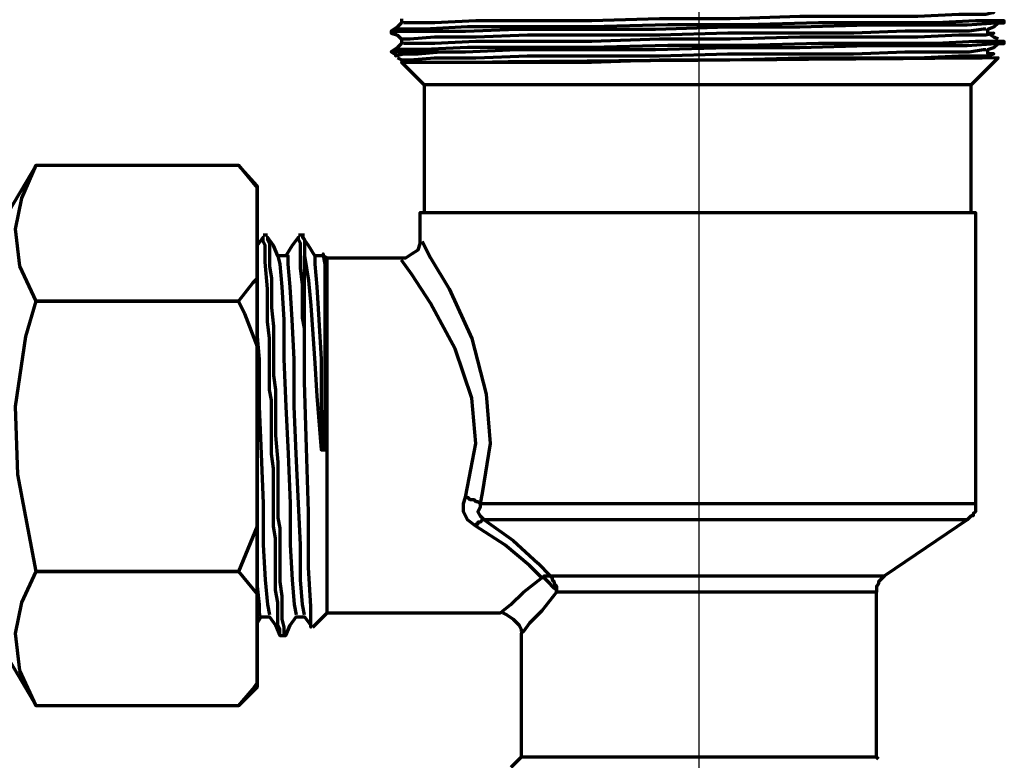
# Model space of a CAD drawing. Units: inches. Extents: x 0.2 to 16.5, y 2.3 to 10.2.
# Drawn here: x 5.8 to 6.8, y 3.3 to 4.1 of the extents above; entities that cross this region are included whole.
import ezdxf

# ---------------------------------------------------------------- set-up
doc = ezdxf.new("R2010")
doc.units = ezdxf.units.IN
doc.header["$MEASUREMENT"] = 0
doc.layers.add('PDF_Layer 1', color=28, linetype='Continuous', true_color=0x100f0d)

msp = doc.modelspace()

# ---------------------------------------------------------------- linework, layer by layer
at = {"layer": 'PDF_Layer 1', "color": 7, "lineweight": 30, "true_color": 0xffffff}
msp.add_lwpolyline([(6.478, 2.9616), (6.478, 4.8219)], dxfattribs=at)
at = {"layer": 'PDF_Layer 1', "color": 7, "lineweight": 70, "true_color": 0xffffff}
for points in [[(6.7856, 4.1085), (6.7922, 4.1085), (6.7834, 4.1063), (6.7548, 4.1063), (6.7109, 4.1041), (6.6537, 4.1041), (6.5855, 4.1041), (6.5107, 4.1019), (6.4359, 4.1019), (6.3633, 4.0997), (6.2951, 4.0997), (6.2401, 4.0997), (6.1961, 4.0975), (6.1697, 4.0975), (6.1631, 4.0975)], [(6.1609, 4.1019), (6.1609, 4.0997), (6.1609, 4.0975), (6.1565, 4.0931), (6.1499, 4.0887), (6.1499, 4.0865), (6.1565, 4.0843), (6.1609, 4.0799)], [(6.1499, 4.0865), (6.1565, 4.0887), (6.1851, 4.0887), (6.2291, 4.0887), (6.2841, 4.0909), (6.3545, 4.0909), (6.4315, 4.0909), (6.5085, 4.0931), (6.5855, 4.0931), (6.658, 4.0953), (6.7175, 4.0953), (6.7636, 4.0953), (6.7944, 4.0975), (6.8032, 4.0975), (6.8032, 4.0997), (6.7944, 4.0997), (6.7724, 4.0997), (6.7306, 4.0975), (6.6735, 4.0975), (6.6053, 4.0975), (6.5283, 4.0953), (6.4447, 4.0953), (6.3633, 4.0931), (6.2885, 4.0931), (6.2313, 4.0931), (6.1851, 4.0909), (6.1587, 4.0909), (6.1499, 4.0887)], [(6.7966, 4.0799), (6.7922, 4.0821), (6.7856, 4.0865), (6.7856, 4.0887), (6.7856, 4.0909), (6.7922, 4.0931), (6.7966, 4.0975)], [(6.7834, 4.0909), (6.7812, 4.0909), (6.7658, 4.0887), (6.7416, 4.0887), (6.6976, 4.0887), (6.6427, 4.0865), (6.5789, 4.0865), (6.5085, 4.0865), (6.4359, 4.0843), (6.3633, 4.0843), (6.2951, 4.0843), (6.2401, 4.0821), (6.1961, 4.0821), (6.1697, 4.0799), (6.1609, 4.0799), (6.1609, 4.0777), (6.1609, 4.0755), (6.1565, 4.0711), (6.1499, 4.0667), (6.1565, 4.0623), (6.1543, 4.0623), (6.1631, 4.0645), (6.1785, 4.0645), (6.2027, 4.0667), (6.2181, 4.0667)], [(6.7856, 4.0865), (6.7922, 4.0865), (6.7834, 4.0843), (6.7548, 4.0843), (6.7109, 4.0821), (6.6537, 4.0821), (6.5855, 4.0821), (6.5107, 4.0799), (6.4359, 4.0799), (6.3633, 4.0777), (6.2951, 4.0777), (6.2401, 4.0777), (6.1961, 4.0755), (6.1697, 4.0755), (6.1631, 4.0755)], [(6.1499, 4.0667), (6.1543, 4.0667), (6.1609, 4.0667), (6.1719, 4.0667), (6.1851, 4.0667), (6.2005, 4.0667), (6.2181, 4.0667), (6.2291, 4.0667), (6.2841, 4.0689), (6.3545, 4.0689), (6.4315, 4.0689), (6.5085, 4.0711), (6.5855, 4.0711), (6.658, 4.0733), (6.7175, 4.0733), (6.7636, 4.0733), (6.7944, 4.0755), (6.8032, 4.0755), (6.8032, 4.0777), (6.7944, 4.0777), (6.7724, 4.0777), (6.7306, 4.0755), (6.6735, 4.0755), (6.6053, 4.0755), (6.5283, 4.0733), (6.4447, 4.0733), (6.3633, 4.0711), (6.2885, 4.0711), (6.2313, 4.0711), (6.1851, 4.0689), (6.1587, 4.0689), (6.1499, 4.0667), (6.1521, 4.0667)], [(6.1631, 4.0557), (6.1609, 4.0557), (6.1675, 4.0557), (6.1829, 4.0557), (6.2049, 4.0557), (6.2357, 4.0557), (6.2577, 4.0557), (6.2951, 4.0557), (6.3633, 4.0557), (6.4359, 4.0579), (6.5107, 4.0579), (6.5855, 4.0601), (6.6537, 4.0601), (6.7109, 4.0601), (6.7548, 4.0623), (6.7834, 4.0623), (6.7922, 4.0645), (6.7856, 4.0645), (6.7856, 4.0667), (6.7856, 4.0689), (6.7922, 4.0711), (6.7966, 4.0755)], [(6.1565, 4.0601), (6.1609, 4.0579), (6.1697, 4.0579), (6.1961, 4.0601), (6.2401, 4.0601), (6.2951, 4.0623), (6.3633, 4.0623), (6.4359, 4.0623), (6.5085, 4.0645), (6.5789, 4.0645), (6.6427, 4.0645), (6.6976, 4.0667), (6.7416, 4.0667), (6.7658, 4.0667), (6.7812, 4.0689), (6.7834, 4.0689)], [(6.7856, 4.0645), (6.7856, 4.0645)], [(6.79, 4.0623), (6.7878, 4.0623)], [(6.1609, 4.0557), (6.1851, 4.0315), (6.1851, 3.8952)], [(6.768, 4.0315), (6.7615, 4.0315), (6.7482, 4.0315), (6.7285, 4.0315), (6.7043, 4.0315), (6.6756, 4.0315), (6.6405, 4.0315), (6.6031, 4.0315), (6.5635, 4.0315), (6.5195, 4.0315), (6.4777, 4.0315), (6.4337, 4.0315), (6.3919, 4.0315), (6.3501, 4.0315), (6.3127, 4.0315), (6.2797, 4.0315), (6.2489, 4.0315), (6.2247, 4.0315), (6.2071, 4.0315), (6.1939, 4.0315), (6.1873, 4.0315), (6.1851, 4.0315)], [(6.0069, 3.9238), (5.9871, 3.9458), (6.0069, 3.9216), (6.0069, 3.8248), (6.0025, 3.8204), (5.9871, 3.8006), (5.7715, 3.8006), (5.754, 3.838), (5.7496, 3.8776), (5.7562, 3.9106), (5.7715, 3.9458), (5.7364, 3.8864)], [(5.7715, 3.9458), (5.7715, 3.9458)], [(5.7715, 3.9458), (5.9871, 3.9458)], [(5.9871, 3.9458), (5.9871, 3.9458)], [(6.0069, 3.9216), (6.0069, 3.9238), (6.0069, 3.9216)], [(6.0311, 3.4442), (6.0311, 3.4464), (6.0311, 3.4486), (6.0311, 3.4508), (6.0289, 3.4552), (6.0289, 3.4596), (6.0289, 3.464), (6.0289, 3.4684), (6.0289, 3.4794), (6.0267, 3.4926), (6.0267, 3.508), (6.0267, 3.5212), (6.0267, 3.5344), (6.0267, 3.5476), (6.0245, 3.5608), (6.0245, 3.5718), (6.0245, 3.6026), (6.0245, 3.6224), (6.0223, 3.6378), (6.0223, 3.6576), (6.0223, 3.6774), (6.0223, 3.695), (6.0201, 3.706), (6.0201, 3.717), (6.0201, 3.728), (6.0201, 3.739), (6.0201, 3.761), (6.0179, 3.7786), (6.0179, 3.7918), (6.0179, 3.805), (6.0179, 3.8138), (6.0157, 3.8424), (6.0157, 3.86), (6.0135, 3.8644), (6.0135, 3.8688), (6.0069, 3.86), (6.0069, 3.9216)], [(6.0817, 3.4684), (6.0817, 3.475), (6.0817, 3.4882), (6.0817, 3.5058), (6.0817, 3.53), (6.0817, 3.5564), (6.0817, 3.5894), (6.0817, 3.6224), (6.0817, 3.6576), (6.0817, 3.6906), (6.0817, 3.7258), (6.0817, 3.7566), (6.0817, 3.7852), (6.0817, 3.8072), (6.0817, 3.827), (6.0817, 3.838), (6.0817, 3.8446), (6.0817, 3.8468), (6.1609, 3.8468), (6.1653, 3.8468), (6.1719, 3.8512), (6.1785, 3.8556), (6.1807, 3.8622), (6.1807, 3.8644), (6.1807, 3.8952), (6.1829, 3.8952), (6.1895, 3.8952), (6.2049, 3.8952), (6.2247, 3.8952), (6.2489, 3.8952), (6.2797, 3.8952), (6.3127, 3.8952), (6.3501, 3.8952), (6.3919, 3.8952), (6.4337, 3.8952), (6.4777, 3.8952), (6.5195, 3.8952), (6.5613, 3.8952), (6.6031, 3.8952), (6.6405, 3.8952), (6.6735, 3.8952), (6.7043, 3.8952), (6.7306, 3.8952), (6.7505, 3.8952), (6.7636, 3.8952), (6.7702, 3.8952), (6.7724, 3.8952), (6.7724, 3.585), (6.7724, 3.5828), (6.7724, 3.5806), (6.7724, 3.5762), (6.7702, 3.574), (6.7702, 3.5718), (6.768, 3.5718), (6.7658, 3.5696), (6.7636, 3.5674), (6.6756, 3.508), (6.6735, 3.5058), (6.6713, 3.5036), (6.669, 3.5014), (6.669, 3.4992), (6.6669, 3.497), (6.6669, 3.4948), (6.6669, 3.4926), (6.6669, 3.4904), (6.6646, 3.4904), (6.658, 3.4904), (6.647, 3.4904), (6.6273, 3.4904), (6.6053, 3.4904), (6.5767, 3.4904), (6.5459, 3.4904), (6.5129, 3.4904), (6.4777, 3.4904), (6.4425, 3.4904), (6.4095, 3.4904), (6.3787, 3.4904), (6.3501, 3.4904), (6.3259, 3.4904), (6.3105, 3.4706), (6.2973, 3.4574), (6.2907, 3.4486), (6.2885, 3.4464), (6.2885, 3.3144), (6.2775, 3.3034)], [(6.0069, 3.4552), (6.0069, 3.4442), (6.0069, 3.4354), (6.0069, 3.4398), (6.0069, 3.4508), (6.0069, 3.4684), (6.0069, 3.4904), (6.0069, 3.5168), (6.0069, 3.5476), (6.0069, 3.5828), (6.0069, 3.6202), (6.0069, 3.6576), (6.0069, 3.695), (6.0069, 3.7302), (6.0069, 3.7654), (6.0069, 3.7962), (6.0069, 3.8248), (6.0069, 3.8468), (6.0069, 3.8622), (6.0069, 3.8732), (6.0069, 3.8798), (6.0069, 3.8776), (6.0069, 3.8688), (6.0069, 3.8622)], [(6.0179, 3.871), (6.0135, 3.871)], [(6.0575, 3.4662), (6.0553, 3.4772), (6.0531, 3.5036), (6.0531, 3.541), (6.0509, 3.585), (6.0487, 3.6378), (6.0465, 3.6884), (6.0465, 3.739), (6.0443, 3.7808), (6.0421, 3.816), (6.0399, 3.8402), (6.0399, 3.849), (6.0333, 3.849), (6.0289, 3.849), (6.0245, 3.86), (6.0179, 3.8688), (6.0179, 3.8666), (6.0201, 3.8622), (6.0201, 3.8534), (6.0201, 3.8468), (6.0201, 3.838), (6.0223, 3.8248), (6.0223, 3.8094), (6.0223, 3.794), (6.0245, 3.7742), (6.0245, 3.7588), (6.0245, 3.7434), (6.0245, 3.7214), (6.0267, 3.706), (6.0267, 3.6576), (6.0289, 3.629), (6.0289, 3.6246), (6.0289, 3.618), (6.0289, 3.6048), (6.0289, 3.5872), (6.0289, 3.5696), (6.0311, 3.5586), (6.0311, 3.5454), (6.0311, 3.5322), (6.0311, 3.5168), (6.0311, 3.5014), (6.0333, 3.486), (6.0333, 3.4728), (6.0333, 3.4618), (6.0355, 3.453), (6.0355, 3.4464), (6.0355, 3.4442), (6.0377, 3.4442)], [(6.0575, 3.7302), (6.0575, 3.7544), (6.0575, 3.772), (6.0553, 3.783), (6.0553, 3.7918), (6.0553, 3.7984), (6.0553, 3.805), (6.0553, 3.8072), (6.0553, 3.8116), (6.0553, 3.8182), (6.0531, 3.8358), (6.0531, 3.8446), (6.0531, 3.849), (6.0531, 3.8534), (6.0531, 3.8578), (6.0531, 3.8622), (6.0509, 3.8666), (6.0509, 3.8688), (6.0443, 3.86), (6.0377, 3.849)], [(6.0575, 3.871), (6.0509, 3.871)], [(6.0817, 3.8468), (6.0773, 3.849), (6.0729, 3.849), (6.0685, 3.849), (6.0619, 3.86), (6.0553, 3.8688), (6.0575, 3.8666), (6.0575, 3.849)], [(6.1829, 3.8644), (6.1917, 3.8468), (6.2115, 3.8138), (6.2357, 3.761), (6.2511, 3.7016), (6.2555, 3.6488), (6.2467, 3.596), (6.2445, 3.585), (6.2753, 3.585), (6.3105, 3.585), (6.3479, 3.585), (6.3897, 3.585), (6.4315, 3.585), (6.4755, 3.585), (6.5217, 3.585), (6.5635, 3.585), (6.6053, 3.585), (6.6427, 3.585), (6.6779, 3.585), (6.7086, 3.585), (6.7329, 3.585), (6.7526, 3.585), (6.7658, 3.585), (6.7724, 3.585)], [(6.0069, 3.3892), (5.9871, 3.3694), (6.0025, 3.387), (6.0069, 3.3936), (6.0069, 3.4574), (6.0113, 3.464), (6.0157, 3.464), (6.0201, 3.464), (6.0267, 3.4552), (6.0311, 3.4442), (6.0377, 3.4442), (6.0421, 3.4552), (6.0487, 3.464), (6.0531, 3.464), (6.0575, 3.464), (6.0641, 3.4552), (6.0641, 3.453), (6.0641, 3.475), (6.0619, 3.5168), (6.0619, 3.5762), (6.0597, 3.6444), (6.0575, 3.7148), (6.0575, 3.7302), (6.0575, 3.75), (6.0575, 3.7676), (6.0575, 3.7852), (6.0575, 3.8006), (6.0575, 3.816), (6.0575, 3.8292), (6.0575, 3.8402), (6.0575, 3.849), (6.0619, 3.8226), (6.0641, 3.7962), (6.0663, 3.7654), (6.0685, 3.7346), (6.0707, 3.6994), (6.0751, 3.6422), (6.0795, 3.6422), (6.0795, 3.662), (6.0795, 3.7258), (6.0795, 3.7808), (6.0795, 3.8028), (6.0795, 3.8358), (6.0795, 3.8402), (6.0773, 3.8512), (6.0773, 3.849)], [(6.0289, 3.849), (6.0311, 3.8402), (6.0333, 3.816), (6.0355, 3.7808), (6.0355, 3.739), (6.0377, 3.6884), (6.0399, 3.6378), (6.0421, 3.585), (6.0421, 3.541), (6.0443, 3.5036), (6.0465, 3.4772), (6.0487, 3.4662)], [(6.0685, 3.849), (6.0685, 3.8402), (6.0707, 3.816), (6.0729, 3.7808), (6.0751, 3.739), (6.0751, 3.6884), (6.0773, 3.6422), (6.0751, 3.6422)], [(6.2291, 3.5916), (6.2313, 3.6026), (6.2401, 3.6488), (6.2357, 3.6972), (6.2181, 3.75), (6.1917, 3.7984), (6.1719, 3.8292), (6.1609, 3.8446)], [(6.0069, 3.8248), (6.0069, 3.816), (6.0069, 3.8072), (6.0069, 3.7984), (6.0069, 3.7896), (6.0069, 3.7808), (6.0069, 3.772), (6.0069, 3.7632), (6.0069, 3.7522), (6.0069, 3.5608), (5.9871, 3.5124), (6.0069, 3.4882)], [(5.6638, 3.4464), (5.6638, 3.4442), (5.666, 3.442), (5.6704, 3.4354), (5.6748, 3.431), (5.6814, 3.4288), (5.6858, 3.4288), (5.7364, 3.4288), (5.7715, 3.3694), (5.754, 3.4068), (5.7496, 3.4464), (5.7562, 3.4794), (5.7715, 3.5124), (5.9871, 3.5124), (5.7715, 3.5124), (5.7518, 3.6158), (5.7496, 3.6884), (5.7605, 3.7632), (5.7715, 3.8006), (5.9871, 3.8006), (5.9937, 3.7874), (6.0069, 3.7522)], [(5.7715, 3.8006), (5.7715, 3.8006)], [(5.9871, 3.8006), (5.9871, 3.8006)], [(6.0069, 3.7632), (6.0091, 3.739), (6.0091, 3.6884), (6.0113, 3.6378), (6.0135, 3.585), (6.0135, 3.541), (6.0157, 3.5036), (6.0179, 3.4772), (6.0201, 3.4662)], [(6.0773, 3.6422), (6.0795, 3.6422)], [(6.0663, 3.453), (6.0817, 3.4684), (6.2665, 3.4684), (6.2687, 3.4706), (6.2775, 3.4772), (6.2907, 3.4904), (6.3105, 3.5058), (6.2973, 3.519), (6.2709, 3.541), (6.2401, 3.5608), (6.2313, 3.5674), (6.2269, 3.5762), (6.2269, 3.585), (6.2291, 3.5916), (6.2313, 3.5916), (6.2335, 3.5894), (6.2357, 3.5894), (6.2379, 3.5894), (6.2401, 3.5872), (6.2423, 3.5872), (6.2445, 3.585), (6.2445, 3.5806), (6.2423, 3.5762), (6.2445, 3.5718), (6.2467, 3.5696), (6.2489, 3.5674), (6.2797, 3.5454), (6.3061, 3.5212), (6.3193, 3.508), (6.3215, 3.5058), (6.3215, 3.5036), (6.3237, 3.5014), (6.3237, 3.4992), (6.3259, 3.497), (6.3259, 3.4948), (6.3259, 3.4926), (6.3259, 3.4904), (6.3259, 3.4926), (6.3237, 3.4948), (6.3215, 3.497), (6.3193, 3.4992), (6.3171, 3.5014), (6.3149, 3.5036), (6.3127, 3.5058), (6.3105, 3.5058), (6.3127, 3.508), (6.3149, 3.508), (6.3171, 3.508), (6.3193, 3.508), (6.3435, 3.508), (6.3743, 3.508), (6.4051, 3.508), (6.4403, 3.508), (6.4777, 3.508), (6.5129, 3.508), (6.5481, 3.508), (6.5811, 3.508), (6.6097, 3.508), (6.6361, 3.508), (6.6537, 3.508), (6.6669, 3.508), (6.6735, 3.508), (6.6756, 3.508)], [(6.0069, 3.5608), (6.0069, 3.552), (6.0069, 3.541), (6.0069, 3.5322), (6.0069, 3.5234), (6.0069, 3.5146), (6.0069, 3.5058), (6.0069, 3.497), (6.0069, 3.4882), (6.0069, 3.3936)], [(6.7636, 3.5674), (6.757, 3.5674), (6.7439, 3.5674), (6.724, 3.5674), (6.6999, 3.5674), (6.6713, 3.5674), (6.6361, 3.5674), (6.5987, 3.5674), (6.5591, 3.5674), (6.5151, 3.5674), (6.4733, 3.5674), (6.4293, 3.5674), (6.3875, 3.5674), (6.3479, 3.5674), (6.3105, 3.5674), (6.2775, 3.5674), (6.2489, 3.5674), (6.2467, 3.5674), (6.2445, 3.5652), (6.2423, 3.5652), (6.2423, 3.563), (6.2401, 3.563), (6.2401, 3.5608)], [(5.7715, 3.5124), (5.7715, 3.5124)], [(5.9871, 3.5124), (5.9871, 3.5124)], [(6.0069, 3.497), (6.0091, 3.4772), (6.0091, 3.4662), (6.0113, 3.4662)], [(6.669, 3.3122), (6.6669, 3.3144), (6.6669, 3.4904)], [(6.2687, 3.4684), (6.2731, 3.4662), (6.2797, 3.4618), (6.2863, 3.4552), (6.2885, 3.4508), (6.2885, 3.4486)], [(5.7715, 3.3694), (5.7715, 3.3694)], [(5.9871, 3.3694), (5.7715, 3.3694)], [(5.9871, 3.3694), (5.9871, 3.3694)], [(6.6669, 3.3144), (6.6646, 3.3144), (6.658, 3.3144), (6.647, 3.3144), (6.6273, 3.3144), (6.6053, 3.3144), (6.5767, 3.3144), (6.5459, 3.3144), (6.5107, 3.3144), (6.4777, 3.3144), (6.4425, 3.3144), (6.4095, 3.3144), (6.3765, 3.3144), (6.3501, 3.3144), (6.3259, 3.3144), (6.3083, 3.3144), (6.2951, 3.3144), (6.2885, 3.3144)]]:
    msp.add_lwpolyline(points, dxfattribs=at)
msp.add_lwpolyline([(6.768, 3.8952), (6.768, 4.0315), (6.7966, 4.0601, -0.000059), (6.2577, 4.0557)], format="xyb", dxfattribs=at)
msp.add_lwpolyline([(6.0069, 3.3936), (6.0069, 3.3914), (6.0069, 3.3892), (6.0069, 3.3914)], close=True, dxfattribs=at)

doc.saveas('drawing.dxf')
